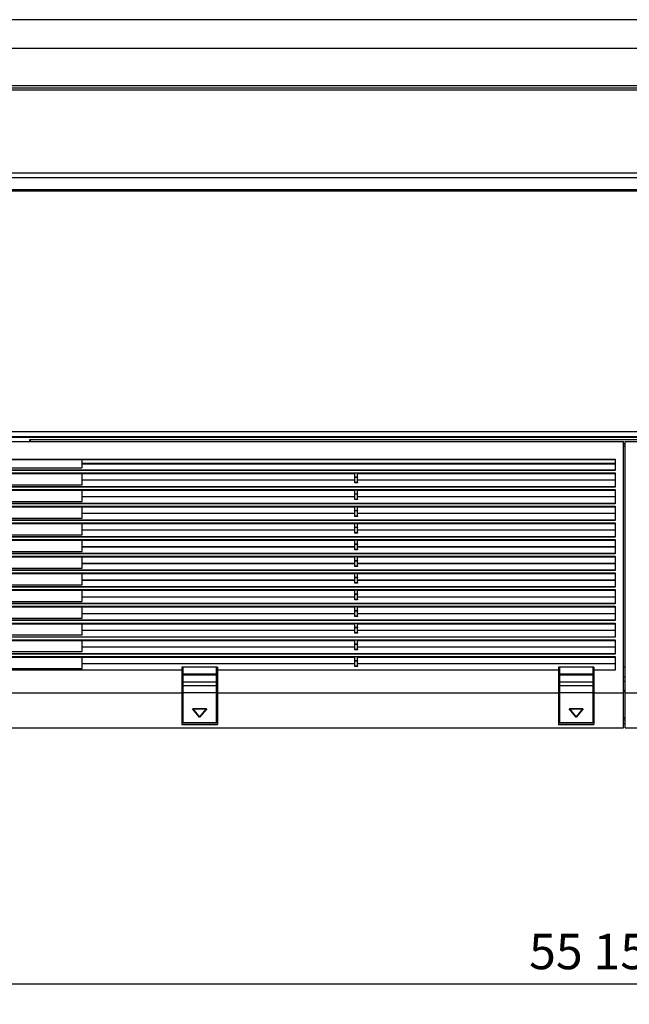
# Model space of a CAD drawing. Units: inches. Extents: x 0 to 15035, y 0 to 5362.
# Drawn here: x 9337 to 9767, y 2745 to 3440 of the extents above; entities that cross this region are included whole.
import ezdxf

# ---------------------------------------------------------------- set-up
doc = ezdxf.new("R2010")
doc.units = ezdxf.units.IN
doc.header["$MEASUREMENT"] = 0
doc.layers.add('LG-DIMENSION', color=7, linetype='Continuous')
doc.layers.add('LG-Product', color=3, linetype='Continuous')
doc.styles.add('LG-TEXT', font='arial.ttf')
doc.dimstyles.new('LG_Dimension', dxfattribs={"dimtxt": 25, "dimasz": 20, "dimexe": 5, "dimexo": 10, "dimgap": 10, "dimtad": 1, "dimtoh": 1, "dimdec": 5, "dimlfac": 0.03937, "dimzin": 0, "dimdsep": 46, "dimlunit": 5, "dimtxsty": 'LG-TEXT', "dimcen": 0.09, "dimclrd": 7, "dimclre": 7, "dimadec": 0, "dimazin": 0, "dimtfac": 1, "dimtdec": 5, "dimtofl": 0, "dimtmove": 0, "dimatfit": 0, "dimfxl": 30, "dimfrac": 2, "dimtolj": 1, "dimtzin": 0, "dimarcsym": 0})

# ---------------------------------------------------------------- blocks, each defined once
blk = doc.blocks.new('*D6')
at = {"layer": 'Defpoints', "color": 0, "transparency": 16777216}
for p in [(9053.72, 2943.86), (10473.72, 2943.86), (10473.72, 2758.88)]:
    blk.add_point(p, dxfattribs=at)
at = {"layer": 'LG-DIMENSION', "color": 7, "lineweight": -2, "transparency": 16777216}
for p, q in [((9053.72, 2933.86), (9053.72, 2753.88)), ((10473.72, 2933.86), (10473.72, 2753.88)), ((9073.72, 2758.88), (10453.72, 2758.88))]:
    blk.add_line(p, q, dxfattribs=at)
at = {"layer": 'LG-DIMENSION', "color": 7, "transparency": 16777216}
for points in [[(9073.72, 2762.21), (9073.72, 2755.54), (9053.72, 2758.88)], [(10453.72, 2762.21), (10453.72, 2755.54), (10473.72, 2758.88)]]:
    blk.add_solid(points, dxfattribs=at)
at = {"layer": 'LG-DIMENSION', "color": 0, "transparency": 16777216, "insert": (9763.72, 2781.8), "char_height": 25, "attachment_point": 5, "style": 'LG-TEXT'}
blk.add_mtext('\\A1;55 15/16', dxfattribs=at)

msp = doc.modelspace()

# ---------------------------------------------------------------- linework, layer by layer
at = {"layer": 'LG-Product', "linetype": 'Continuous'}
for p, q in [((10364.223255, 3439.767619), (9163.22318, 3439.767619)), ((10364.223255, 3419.341177), (9163.22318, 3419.341177)), ((9163.22318, 3393.267551), (10364.223255, 3393.267551)), ((9166.723208, 3391.767642), (10360.723227, 3391.767642)), ((10360.723227, 3390.080487), (9166.723208, 3390.080487)), ((9166.723208, 3331.710989), (10360.723227, 3331.710989)), ((9166.723208, 3328.267643), (10360.723227, 3328.267643)), ((9163.22318, 3319.767556), (10364.223255, 3319.767556)), ((10364.223255, 3318.727407), (9163.22318, 3318.727407)), ((10364.223255, 3148.851393), (9163.22318, 3148.851393)), ((9163.22318, 3145.437357), (10364.223255, 3145.437357)), ((10364.223255, 3144.851395), (9163.22318, 3144.851395)), ((9343.723182, 3143.351486), (10339.223086, 3143.351486)), ((9343.723182, 3142.594507), (9343.723182, 3143.351486)), ((9343.723182, 3143.351486), (9343.732992, 3143.350517)), ((9343.723182, 3141.851578), (9343.723182, 3142.594507)), ((9343.732992, 3143.350517), (9343.742318, 3143.347611)), ((9343.742318, 3143.347611), (9343.753461, 3143.341797)), ((9343.753461, 3143.341797), (9343.763635, 3143.334288)), ((9343.763635, 3143.334288), (9343.785072, 3143.31176)), ((9343.785072, 3143.31176), (9343.802877, 3143.286083)), ((9343.802877, 3143.286083), (9343.85968, 3143.17296)), ((9343.85968, 3143.17296), (9343.902919, 3143.053539)), ((9343.902919, 3143.053539), (9344.038933, 3142.570284)), ((9344.038933, 3142.570284), (9344.136068, 3142.077097)), ((9164.22324, 3141.851578), (9763.223127, 3141.851578)), ((9344.136068, 3142.077097), (9344.170344, 3141.853273)), ((9763.223127, 2964.398991), (9763.223127, 3141.851578)), ((9763.223127, 3140.351427), (9764.222824, 3140.351427)), ((9764.223308, 3138.351549), (9763.223611, 3138.351549)), ((9764.223308, 3141.851578), (10363.223074, 3141.851578)), ((9764.223308, 2964.398991), (9764.223308, 3141.851578)), ((9169.723267, 3129.347496), (9757.223251, 3129.347496)), ((9757.223251, 3128.867632), (9169.723267, 3128.867632)), ((9380.573161, 3128.867632), (9380.573161, 3123.226988)), ((9757.223251, 3129.347496), (9757.223251, 3121.557032)), ((9169.723267, 3123.226988), (9380.573161, 3123.226988)), ((9169.723267, 3122.013884), (9757.223251, 3122.013884)), ((9380.573161, 3126.727017), (9757.223251, 3126.727017)), ((9757.223251, 3125.903666), (9380.573161, 3125.903666)), ((9757.223251, 3121.557032), (9169.723267, 3121.557032)), ((9169.723267, 3119.877871), (9757.223251, 3119.877871)), ((9169.723267, 3119.397765), (9380.623182, 3119.397765)), ((9380.623182, 3119.397765), (9573.22322, 3119.397765)), ((9380.623182, 3111.436526), (9380.623182, 3119.397765)), ((9575.223219, 3119.461472), (9573.22322, 3119.461472)), ((9573.22322, 3116.872725), (9573.22322, 3119.461472)), ((9573.22322, 3116.872725), (9575.223219, 3116.872725)), ((9573.22322, 3116.697833), (9573.22322, 3116.872725)), ((9573.22322, 3116.456326), (9573.22322, 3116.697833)), ((9575.223219, 3116.456326), (9573.22322, 3116.456326)), ((9573.22322, 3113.10624), (9573.22322, 3116.456326)), ((9575.223219, 3116.872725), (9575.223219, 3119.461472)), ((9575.223219, 3119.397765), (9757.223251, 3119.397765)), ((9575.223219, 3116.872725), (9575.223219, 3116.697833)), ((9575.223219, 3116.697833), (9575.223219, 3116.456326)), ((9575.223219, 3113.10624), (9575.223219, 3116.456326)), ((9757.223251, 3119.877871), (9757.223251, 3109.76657)), ((9169.723267, 3111.436526), (9380.623182, 3111.436526)), ((9169.723267, 3110.223422), (9757.223251, 3110.223422)), ((9757.223251, 3109.76657), (9169.723267, 3109.76657)), ((9169.723267, 3108.087409), (9757.223251, 3108.087409)), ((9573.22322, 3114.646843), (9380.623182, 3114.646843)), ((9573.22322, 3114.583621), (9380.623182, 3114.583621)), ((9573.22322, 3113.10624), (9575.223219, 3113.10624)), ((9573.22322, 3112.841479), (9573.22322, 3113.10624)), ((9573.22322, 3112.649388), (9573.22322, 3112.841479)), ((9575.223219, 3112.649388), (9573.22322, 3112.649388)), ((9757.223251, 3114.646843), (9575.223219, 3114.646843)), ((9757.223251, 3114.583621), (9575.223219, 3114.583621)), ((9575.223219, 3113.10624), (9575.223219, 3112.841479)), ((9575.223219, 3112.841479), (9575.223219, 3112.649388)), ((9757.223251, 3108.087409), (9757.223251, 3097.976107)), ((9169.723267, 3107.607302), (9380.623182, 3107.607302)), ((9380.623182, 3107.607302), (9573.22322, 3107.607302)), ((9380.623182, 3099.646064), (9380.623182, 3107.607302)), ((9573.22322, 3102.856381), (9380.623182, 3102.856381)), ((9573.22322, 3102.793158), (9380.623182, 3102.793158)), ((9575.223219, 3107.67101), (9573.22322, 3107.67101)), ((9573.22322, 3105.082263), (9573.22322, 3107.67101)), ((9573.22322, 3105.082263), (9575.223219, 3105.082263)), ((9573.22322, 3104.90737), (9573.22322, 3105.082263)), ((9573.22322, 3104.665864), (9573.22322, 3104.90737)), ((9575.223219, 3104.665864), (9573.22322, 3104.665864)), ((9573.22322, 3101.315778), (9573.22322, 3104.665864)), ((9573.22322, 3101.315778), (9575.223219, 3101.315778)), ((9573.22322, 3101.051017), (9573.22322, 3101.315778)), ((9573.22322, 3100.858926), (9573.22322, 3101.051017)), ((9575.223219, 3100.858926), (9573.22322, 3100.858926)), ((9575.223219, 3105.082263), (9575.223219, 3107.67101)), ((9575.223219, 3107.607302), (9757.223251, 3107.607302)), ((9575.223219, 3105.082263), (9575.223219, 3104.90737)), ((9575.223219, 3104.90737), (9575.223219, 3104.665864)), ((9575.223219, 3101.315778), (9575.223219, 3104.665864)), ((9757.223251, 3102.856381), (9575.223219, 3102.856381)), ((9757.223251, 3102.793158), (9575.223219, 3102.793158)), ((9575.223219, 3101.315778), (9575.223219, 3101.051017)), ((9575.223219, 3101.051017), (9575.223219, 3100.858926)), ((9169.723267, 3099.646064), (9380.623182, 3099.646064)), ((9169.723267, 3098.432959), (9757.223251, 3098.432959)), ((9757.223251, 3097.976107), (9169.723267, 3097.976107)), ((9169.723267, 3096.296704), (9757.223251, 3096.296704)), ((9169.723267, 3095.81684), (9380.623182, 3095.81684)), ((9380.623182, 3095.81684), (9573.22322, 3095.81684)), ((9380.623182, 3087.855359), (9380.623182, 3095.81684)), ((9575.223219, 3095.880547), (9573.22322, 3095.880547)), ((9573.22322, 3093.2918), (9573.22322, 3095.880547)), ((9575.223219, 3093.2918), (9575.223219, 3095.880547)), ((9575.223219, 3095.81684), (9757.223251, 3095.81684)), ((9757.223251, 3096.296704), (9757.223251, 3086.185645)), ((9169.723267, 3087.855359), (9380.623182, 3087.855359)), ((9573.22322, 3091.065919), (9380.623182, 3091.065919)), ((9573.22322, 3091.002696), (9380.623182, 3091.002696)), ((9573.22322, 3093.2918), (9575.223219, 3093.2918)), ((9573.22322, 3093.116908), (9573.22322, 3093.2918)), ((9573.22322, 3092.875401), (9573.22322, 3093.116908)), ((9575.223219, 3092.875401), (9573.22322, 3092.875401)), ((9573.22322, 3089.525315), (9573.22322, 3092.875401)), ((9573.22322, 3089.525315), (9575.223219, 3089.525315)), ((9573.22322, 3089.260554), (9573.22322, 3089.525315)), ((9573.22322, 3089.068463), (9573.22322, 3089.260554)), ((9575.223219, 3089.068463), (9573.22322, 3089.068463)), ((9575.223219, 3093.2918), (9575.223219, 3093.116908)), ((9575.223219, 3093.116908), (9575.223219, 3092.875401)), ((9575.223219, 3089.525315), (9575.223219, 3092.875401)), ((9757.223251, 3091.065919), (9575.223219, 3091.065919)), ((9757.223251, 3091.002696), (9575.223219, 3091.002696)), ((9575.223219, 3089.525315), (9575.223219, 3089.260554)), ((9575.223219, 3089.260554), (9575.223219, 3089.068463)), ((9169.723267, 3086.642497), (9757.223251, 3086.642497)), ((9757.223251, 3086.185645), (9169.723267, 3086.185645)), ((9169.723267, 3084.506242), (9757.223251, 3084.506242)), ((9169.723267, 3084.026378), (9380.623182, 3084.026378)), ((9380.623182, 3084.026378), (9573.22322, 3084.026378)), ((9380.623182, 3076.064897), (9380.623182, 3084.026378)), ((9575.223219, 3084.089843), (9573.22322, 3084.089843)), ((9573.22322, 3081.501338), (9573.22322, 3084.089843)), ((9573.22322, 3081.501338), (9575.223219, 3081.501338)), ((9573.22322, 3081.326446), (9573.22322, 3081.501338)), ((9573.22322, 3081.084939), (9573.22322, 3081.326446)), ((9575.223219, 3081.084939), (9573.22322, 3081.084939)), ((9573.22322, 3077.734853), (9573.22322, 3081.084939)), ((9575.223219, 3081.501338), (9575.223219, 3084.089843)), ((9575.223219, 3084.026378), (9757.223251, 3084.026378)), ((9575.223219, 3081.501338), (9575.223219, 3081.326446)), ((9575.223219, 3081.326446), (9575.223219, 3081.084939)), ((9575.223219, 3077.734853), (9575.223219, 3081.084939)), ((9757.223251, 3084.506242), (9757.223251, 3074.395183)), ((9169.723267, 3076.064897), (9380.623182, 3076.064897)), ((9169.723267, 3074.852035), (9757.223251, 3074.852035)), ((9757.223251, 3074.395183), (9169.723267, 3074.395183)), ((9573.22322, 3079.275457), (9380.623182, 3079.275457)), ((9573.22322, 3079.212234), (9380.623182, 3079.212234)), ((9573.22322, 3077.734853), (9575.223219, 3077.734853)), ((9573.22322, 3077.470092), (9573.22322, 3077.734853)), ((9573.22322, 3077.278001), (9573.22322, 3077.470092)), ((9575.223219, 3077.278001), (9573.22322, 3077.278001)), ((9757.223251, 3079.275457), (9575.223219, 3079.275457)), ((9757.223251, 3079.212234), (9575.223219, 3079.212234)), ((9575.223219, 3077.734853), (9575.223219, 3077.470092)), ((9575.223219, 3077.470092), (9575.223219, 3077.278001)), ((9169.723267, 3072.715779), (9757.223251, 3072.715779)), ((9169.723267, 3072.235915), (9380.623182, 3072.235915)), ((9380.623182, 3072.235915), (9573.22322, 3072.235915)), ((9380.623182, 3064.274434), (9380.623182, 3072.235915)), ((9573.22322, 3067.484752), (9380.623182, 3067.484752)), ((9573.22322, 3067.421771), (9380.623182, 3067.421771)), ((9575.223219, 3072.299381), (9573.22322, 3072.299381)), ((9573.22322, 3069.710876), (9573.22322, 3072.299381)), ((9573.22322, 3069.710876), (9575.223219, 3069.710876)), ((9573.22322, 3069.535983), (9573.22322, 3069.710876)), ((9573.22322, 3069.294477), (9573.22322, 3069.535983)), ((9575.223219, 3069.294477), (9573.22322, 3069.294477)), ((9573.22322, 3065.944391), (9573.22322, 3069.294477)), ((9575.223219, 3069.710876), (9575.223219, 3072.299381)), ((9575.223219, 3072.235915), (9757.223251, 3072.235915)), ((9575.223219, 3069.710876), (9575.223219, 3069.535983)), ((9575.223219, 3069.535983), (9575.223219, 3069.294477)), ((9575.223219, 3065.944391), (9575.223219, 3069.294477)), ((9757.223251, 3067.484752), (9575.223219, 3067.484752)), ((9757.223251, 3067.421771), (9575.223219, 3067.421771)), ((9757.223251, 3072.715779), (9757.223251, 3062.604478)), ((9169.723267, 3064.274434), (9380.623182, 3064.274434)), ((9169.723267, 3063.061572), (9757.223251, 3063.061572)), ((9757.223251, 3062.604478), (9169.723267, 3062.604478)), ((9169.723267, 3060.925317), (9757.223251, 3060.925317)), ((9169.723267, 3060.445453), (9380.623182, 3060.445453)), ((9380.623182, 3060.445453), (9573.22322, 3060.445453)), ((9380.623182, 3052.483972), (9380.623182, 3060.445453)), ((9573.22322, 3065.944391), (9575.223219, 3065.944391)), ((9573.22322, 3065.67963), (9573.22322, 3065.944391)), ((9573.22322, 3065.487296), (9573.22322, 3065.67963)), ((9575.223219, 3065.487296), (9573.22322, 3065.487296)), ((9575.223219, 3060.508918), (9573.22322, 3060.508918)), ((9573.22322, 3057.920413), (9573.22322, 3060.508918)), ((9575.223219, 3065.944391), (9575.223219, 3065.67963)), ((9575.223219, 3065.67963), (9575.223219, 3065.487296)), ((9575.223219, 3057.920413), (9575.223219, 3060.508918)), ((9575.223219, 3060.445453), (9757.223251, 3060.445453)), ((9757.223251, 3060.925317), (9757.223251, 3050.814016)), ((9169.723267, 3052.483972), (9380.623182, 3052.483972)), ((9573.22322, 3055.69429), (9380.623182, 3055.69429)), ((9573.22322, 3055.631309), (9380.623182, 3055.631309)), ((9573.22322, 3057.920413), (9575.223219, 3057.920413)), ((9573.22322, 3057.745521), (9573.22322, 3057.920413)), ((9573.22322, 3057.504014), (9573.22322, 3057.745521)), ((9575.223219, 3057.504014), (9573.22322, 3057.504014)), ((9573.22322, 3054.153928), (9573.22322, 3057.504014)), ((9573.22322, 3054.153928), (9575.223219, 3054.153928)), ((9573.22322, 3053.889167), (9573.22322, 3054.153928)), ((9573.22322, 3053.696834), (9573.22322, 3053.889167)), ((9575.223219, 3053.696834), (9573.22322, 3053.696834)), ((9575.223219, 3057.920413), (9575.223219, 3057.745521)), ((9575.223219, 3057.745521), (9575.223219, 3057.504014)), ((9575.223219, 3054.153928), (9575.223219, 3057.504014)), ((9757.223251, 3055.69429), (9575.223219, 3055.69429)), ((9757.223251, 3055.631309), (9575.223219, 3055.631309)), ((9575.223219, 3054.153928), (9575.223219, 3053.889167)), ((9575.223219, 3053.889167), (9575.223219, 3053.696834)), ((9169.723267, 3051.27111), (9757.223251, 3051.27111)), ((9757.223251, 3050.814016), (9169.723267, 3050.814016)), ((9169.723267, 3049.134855), (9757.223251, 3049.134855)), ((9169.723267, 3048.654991), (9380.623182, 3048.654991)), ((9380.623182, 3048.654991), (9573.22322, 3048.654991)), ((9380.623182, 3040.69351), (9380.623182, 3048.654991)), ((9575.223219, 3048.718456), (9573.22322, 3048.718456)), ((9573.22322, 3046.129709), (9573.22322, 3048.718456)), ((9573.22322, 3046.129709), (9575.223219, 3046.129709)), ((9573.22322, 3045.955059), (9573.22322, 3046.129709)), ((9573.22322, 3045.713552), (9573.22322, 3045.955059)), ((9575.223219, 3045.713552), (9573.22322, 3045.713552)), ((9573.22322, 3042.363466), (9573.22322, 3045.713552)), ((9575.223219, 3046.129709), (9575.223219, 3048.718456)), ((9575.223219, 3048.654991), (9757.223251, 3048.654991)), ((9575.223219, 3046.129709), (9575.223219, 3045.955059)), ((9575.223219, 3045.955059), (9575.223219, 3045.713552)), ((9575.223219, 3042.363466), (9575.223219, 3045.713552)), ((9757.223251, 3049.134855), (9757.223251, 3039.023554)), ((9169.723267, 3040.69351), (9380.623182, 3040.69351)), ((9169.723267, 3039.480648), (9757.223251, 3039.480648)), ((9757.223251, 3039.023554), (9169.723267, 3039.023554)), ((9573.22322, 3043.903827), (9380.623182, 3043.903827)), ((9573.22322, 3043.840847), (9380.623182, 3043.840847)), ((9573.22322, 3042.363466), (9575.223219, 3042.363466)), ((9573.22322, 3042.098705), (9573.22322, 3042.363466)), ((9573.22322, 3041.906372), (9573.22322, 3042.098705)), ((9575.223219, 3041.906372), (9573.22322, 3041.906372)), ((9757.223251, 3043.903827), (9575.223219, 3043.903827)), ((9757.223251, 3043.840847), (9575.223219, 3043.840847)), ((9575.223219, 3042.363466), (9575.223219, 3042.098705)), ((9575.223219, 3042.098705), (9575.223219, 3041.906372)), ((9169.723267, 3037.344393), (9757.223251, 3037.344393)), ((9169.723267, 3036.864286), (9380.623182, 3036.864286)), ((9380.623182, 3036.864286), (9573.22322, 3036.864286)), ((9380.623182, 3028.903047), (9380.623182, 3036.864286)), ((9573.22322, 3032.113365), (9380.623182, 3032.113365)), ((9573.22322, 3032.050142), (9380.623182, 3032.050142)), ((9575.223219, 3036.927994), (9573.22322, 3036.927994)), ((9573.22322, 3034.339247), (9573.22322, 3036.927994)), ((9573.22322, 3034.339247), (9575.223219, 3034.339247)), ((9573.22322, 3034.164596), (9573.22322, 3034.339247)), ((9573.22322, 3033.922848), (9573.22322, 3034.164596)), ((9575.223219, 3033.922848), (9573.22322, 3033.922848)), ((9573.22322, 3030.572761), (9573.22322, 3033.922848)), ((9575.223219, 3034.339247), (9575.223219, 3036.927994)), ((9575.223219, 3036.864286), (9757.223251, 3036.864286)), ((9575.223219, 3034.339247), (9575.223219, 3034.164596)), ((9575.223219, 3034.164596), (9575.223219, 3033.922848)), ((9575.223219, 3030.572761), (9575.223219, 3033.922848)), ((9757.223251, 3032.113365), (9575.223219, 3032.113365)), ((9757.223251, 3032.050142), (9575.223219, 3032.050142)), ((9757.223251, 3037.344393), (9757.223251, 3027.233091)), ((9169.723267, 3028.903047), (9380.623182, 3028.903047)), ((9169.723267, 3027.689943), (9757.223251, 3027.689943)), ((9757.223251, 3027.233091), (9169.723267, 3027.233091)), ((9169.723267, 3025.55393), (9757.223251, 3025.55393)), ((9169.723267, 3025.073824), (9380.623182, 3025.073824)), ((9380.623182, 3025.073824), (9573.22322, 3025.073824)), ((9380.623182, 3017.112585), (9380.623182, 3025.073824)), ((9573.22322, 3030.572761), (9575.223219, 3030.572761)), ((9573.22322, 3030.308243), (9573.22322, 3030.572761)), ((9573.22322, 3030.115909), (9573.22322, 3030.308243)), ((9575.223219, 3030.115909), (9573.22322, 3030.115909)), ((9575.223219, 3025.137531), (9573.22322, 3025.137531)), ((9573.22322, 3022.548784), (9573.22322, 3025.137531)), ((9575.223219, 3030.572761), (9575.223219, 3030.308243)), ((9575.223219, 3030.308243), (9575.223219, 3030.115909)), ((9575.223219, 3022.548784), (9575.223219, 3025.137531)), ((9575.223219, 3025.073824), (9757.223251, 3025.073824)), ((9757.223251, 3025.55393), (9757.223251, 3015.442629)), ((9573.22322, 3020.322903), (9380.623182, 3020.322903)), ((9573.22322, 3020.25968), (9380.623182, 3020.25968)), ((9573.22322, 3022.548784), (9575.223219, 3022.548784)), ((9573.22322, 3022.373892), (9573.22322, 3022.548784)), ((9573.22322, 3022.132385), (9573.22322, 3022.373892)), ((9575.223219, 3022.132385), (9573.22322, 3022.132385)), ((9573.22322, 3018.782299), (9573.22322, 3022.132385)), ((9573.22322, 3018.782299), (9575.223219, 3018.782299)), ((9573.22322, 3018.517538), (9573.22322, 3018.782299)), ((9573.22322, 3018.325447), (9573.22322, 3018.517538)), ((9575.223219, 3018.325447), (9573.22322, 3018.325447)), ((9575.223219, 3022.548784), (9575.223219, 3022.373892)), ((9575.223219, 3022.373892), (9575.223219, 3022.132385)), ((9575.223219, 3018.782299), (9575.223219, 3022.132385)), ((9757.223251, 3020.322903), (9575.223219, 3020.322903)), ((9757.223251, 3020.25968), (9575.223219, 3020.25968)), ((9575.223219, 3018.782299), (9575.223219, 3018.517538)), ((9575.223219, 3018.517538), (9575.223219, 3018.325447)), ((9169.723267, 3017.112585), (9380.623182, 3017.112585)), ((9169.723267, 3015.899481), (9757.223251, 3015.899481)), ((9757.223251, 3015.442629), (9169.723267, 3015.442629)), ((9169.723267, 3013.763468), (9757.223251, 3013.763468)), ((9169.723267, 3013.283362), (9380.623182, 3013.283362)), ((9380.623182, 3013.283362), (9573.22322, 3013.283362)), ((9380.623182, 3005.321881), (9380.623182, 3013.283362)), ((9575.223219, 3013.347069), (9573.22322, 3013.347069)), ((9573.22322, 3010.758322), (9573.22322, 3013.347069)), ((9573.22322, 3010.758322), (9575.223219, 3010.758322)), ((9573.22322, 3010.58343), (9573.22322, 3010.758322)), ((9573.22322, 3010.341923), (9573.22322, 3010.58343)), ((9575.223219, 3010.758322), (9575.223219, 3013.347069)), ((9575.223219, 3013.283362), (9757.223251, 3013.283362)), ((9575.223219, 3010.758322), (9575.223219, 3010.58343)), ((9575.223219, 3010.58343), (9575.223219, 3010.341923)), ((9757.223251, 3013.763468), (9757.223251, 3003.652167)), ((9169.723267, 3005.321881), (9380.623182, 3005.321881)), ((9169.723267, 3004.109019), (9757.223251, 3004.109019)), ((9757.223251, 3003.652167), (9169.723267, 3003.652167)), ((9573.22322, 3008.53244), (9380.623182, 3008.53244)), ((9573.22322, 3008.469218), (9380.623182, 3008.469218)), ((9575.223219, 3010.341923), (9573.22322, 3010.341923)), ((9573.22322, 3006.991837), (9573.22322, 3010.341923)), ((9573.22322, 3006.991837), (9575.223219, 3006.991837)), ((9573.22322, 3006.727076), (9573.22322, 3006.991837)), ((9573.22322, 3006.534985), (9573.22322, 3006.727076)), ((9575.223219, 3006.534985), (9573.22322, 3006.534985)), ((9575.223219, 3006.991837), (9575.223219, 3010.341923)), ((9757.223251, 3008.53244), (9575.223219, 3008.53244)), ((9757.223251, 3008.469218), (9575.223219, 3008.469218)), ((9575.223219, 3006.991837), (9575.223219, 3006.727076)), ((9575.223219, 3006.727076), (9575.223219, 3006.534985)), ((9169.723267, 3001.972763), (9757.223251, 3001.972763)), ((9169.723267, 3001.492899), (9380.623182, 3001.492899)), ((9380.623182, 3001.492899), (9573.22322, 3001.492899)), ((9380.623182, 2993.531418), (9380.623182, 3001.492899)), ((9573.22322, 2996.741978), (9380.623182, 2996.741978)), ((9573.22322, 2996.678755), (9380.623182, 2996.678755)), ((9575.223219, 3001.556607), (9573.22322, 3001.556607)), ((9573.22322, 2998.96786), (9573.22322, 3001.556607)), ((9573.22322, 2998.96786), (9575.223219, 2998.96786)), ((9573.22322, 2998.792967), (9573.22322, 2998.96786)), ((9573.22322, 2998.551461), (9573.22322, 2998.792967)), ((9575.223219, 2998.551461), (9573.22322, 2998.551461)), ((9573.22322, 2995.201374), (9573.22322, 2998.551461)), ((9575.223219, 2998.96786), (9575.223219, 3001.556607)), ((9575.223219, 3001.492899), (9757.223251, 3001.492899)), ((9575.223219, 2998.96786), (9575.223219, 2998.792967)), ((9575.223219, 2998.792967), (9575.223219, 2998.551461)), ((9575.223219, 2995.201374), (9575.223219, 2998.551461)), ((9757.223251, 2996.741978), (9575.223219, 2996.741978)), ((9757.223251, 2996.678755), (9575.223219, 2996.678755)), ((9757.223251, 3001.972763), (9757.223251, 2991.861704)), ((9169.723267, 2993.531418), (9380.623182, 2993.531418)), ((9169.723267, 2992.318556), (9757.223251, 2992.318556)), ((9757.223251, 2991.861704), (9169.723267, 2991.861704)), ((9169.723267, 2990.182301), (9757.223251, 2990.182301)), ((9169.723267, 2989.702437), (9380.623182, 2989.702437)), ((9380.623182, 2989.702437), (9573.22322, 2989.702437)), ((9380.623182, 2981.740956), (9380.623182, 2989.702437)), ((9573.22322, 2995.201374), (9575.223219, 2995.201374)), ((9573.22322, 2994.936613), (9573.22322, 2995.201374)), ((9573.22322, 2994.744523), (9573.22322, 2994.936613)), ((9575.223219, 2994.744523), (9573.22322, 2994.744523)), ((9575.223219, 2989.765902), (9573.22322, 2989.765902)), ((9573.22322, 2987.177397), (9573.22322, 2989.765902)), ((9575.223219, 2995.201374), (9575.223219, 2994.936613)), ((9575.223219, 2994.936613), (9575.223219, 2994.744523)), ((9575.223219, 2987.177397), (9575.223219, 2989.765902)), ((9575.223219, 2989.702437), (9757.223251, 2989.702437)), ((9757.223251, 2990.182301), (9757.223251, 2980.378394)), ((9573.22322, 2984.951516), (9380.623182, 2984.951516)), ((9573.22322, 2984.888293), (9380.623182, 2984.888293)), ((9573.22322, 2987.177397), (9575.223219, 2987.177397)), ((9573.22322, 2987.002505), (9573.22322, 2987.177397)), ((9573.22322, 2986.760998), (9573.22322, 2987.002505)), ((9575.223219, 2986.760998), (9573.22322, 2986.760998)), ((9573.22322, 2983.410912), (9573.22322, 2986.760998)), ((9573.22322, 2983.410912), (9575.223219, 2983.410912)), ((9573.22322, 2983.146151), (9573.22322, 2983.410912)), ((9573.22322, 2982.95406), (9573.22322, 2983.146151)), ((9575.223219, 2982.95406), (9573.22322, 2982.95406)), ((9575.223219, 2987.177397), (9575.223219, 2987.002505)), ((9575.223219, 2987.002505), (9575.223219, 2986.760998)), ((9575.223219, 2983.410912), (9575.223219, 2986.760998)), ((9757.223251, 2984.951516), (9575.223219, 2984.951516)), ((9757.223251, 2984.888293), (9575.223219, 2984.888293)), ((9575.223219, 2983.410912), (9575.223219, 2983.146151)), ((9575.223219, 2983.146151), (9575.223219, 2982.95406)), ((9763.228456, 2982.767541), (9764.217979, 2982.767541)), ((9210.223217, 2981.740956), (9380.623182, 2981.740956)), ((9451.223159, 2980.378394), (9210.223217, 2980.378394)), ((9476.223208, 2982.532332), (9451.223159, 2982.532332)), ((9451.223159, 2982.532332), (9451.223159, 2980.378394)), ((9451.223159, 2980.378394), (9451.223159, 2964.398991)), ((9451.323202, 2981.960177), (9451.823171, 2982.532332)), ((9451.323202, 2977.482011), (9451.323202, 2981.960177)), ((9451.469632, 2977.790858), (9451.323202, 2977.482011)), ((9451.323202, 2977.298398), (9451.323202, 2977.482011)), ((9451.323202, 2977.045022), (9451.323202, 2977.298398)), ((9451.323202, 2972.129866), (9451.323202, 2977.045022)), ((9451.469632, 2977.045022), (9451.323202, 2977.045022)), ((9451.823171, 2977.918757), (9451.469632, 2977.790858)), ((9451.823171, 2977.045022), (9451.469632, 2977.045022)), ((9451.823171, 2982.532332), (9451.823171, 2977.918757)), ((9475.623196, 2982.532332), (9451.823171, 2982.532332)), ((9451.823171, 2977.918757), (9475.623196, 2977.918757)), ((9451.823171, 2977.918757), (9451.823171, 2977.551774)), ((9451.823171, 2977.551774), (9451.823171, 2977.045022)), ((9451.823171, 2977.045022), (9451.823171, 2972.129866)), ((9475.623196, 2977.045022), (9451.823171, 2977.045022)), ((9475.623196, 2977.918757), (9475.623196, 2982.532332)), ((9475.623196, 2982.532332), (9476.123165, 2981.960177)), ((9475.623196, 2977.551774), (9475.623196, 2977.918757)), ((9475.976735, 2977.790858), (9475.623196, 2977.918757)), ((9475.623196, 2977.045022), (9475.623196, 2977.551774)), ((9475.623196, 2972.129866), (9475.623196, 2977.045022)), ((9475.976735, 2977.045022), (9475.623196, 2977.045022)), ((9476.123165, 2977.482011), (9475.976735, 2977.790858)), ((9476.123165, 2977.045022), (9475.976735, 2977.045022)), ((9476.123165, 2981.960177), (9476.123165, 2977.482011)), ((9476.123165, 2977.482011), (9476.123165, 2977.298398)), ((9476.123165, 2977.298398), (9476.123165, 2977.045022)), ((9476.123165, 2977.045022), (9476.123165, 2972.129866)), ((9476.223208, 2982.532332), (9476.223208, 2980.378394)), ((9476.223208, 2980.378394), (9476.223208, 2964.398991)), ((9717.223271, 2980.378394), (9476.223208, 2980.378394)), ((9742.223198, 2982.532332), (9717.223271, 2982.532332)), ((9717.223271, 2982.532332), (9717.223271, 2980.378394)), ((9717.223271, 2980.378394), (9717.223271, 2964.398991)), ((9717.323313, 2981.960177), (9717.823282, 2982.532332)), ((9717.323313, 2977.482011), (9717.323313, 2981.960177)), ((9717.469622, 2977.790858), (9717.323313, 2977.482011)), ((9717.323313, 2977.298398), (9717.323313, 2977.482011)), ((9717.323313, 2977.045022), (9717.323313, 2977.298398)), ((9717.323313, 2972.129866), (9717.323313, 2977.045022)), ((9717.469622, 2977.045022), (9717.323313, 2977.045022)), ((9717.823282, 2977.918757), (9717.469622, 2977.790858)), ((9717.823282, 2977.045022), (9717.469622, 2977.045022)), ((9717.823282, 2982.532332), (9717.823282, 2977.918757)), ((9741.623186, 2982.532332), (9717.823282, 2982.532332)), ((9717.823282, 2977.918757), (9741.623186, 2977.918757)), ((9717.823282, 2977.918757), (9717.823282, 2977.551774)), ((9717.823282, 2977.551774), (9717.823282, 2977.045022)), ((9717.823282, 2977.045022), (9717.823282, 2972.129866)), ((9741.623186, 2977.045022), (9717.823282, 2977.045022)), ((9741.623186, 2977.918757), (9741.623186, 2982.532332)), ((9741.623186, 2982.532332), (9742.123155, 2981.960177)), ((9741.623186, 2977.551774), (9741.623186, 2977.918757)), ((9741.976847, 2977.790858), (9741.623186, 2977.918757)), ((9741.623186, 2977.045022), (9741.623186, 2977.551774)), ((9741.623186, 2972.129866), (9741.623186, 2977.045022)), ((9741.976847, 2977.045022), (9741.623186, 2977.045022)), ((9742.123155, 2977.482011), (9741.976847, 2977.790858)), ((9742.123155, 2977.045022), (9741.976847, 2977.045022)), ((9742.123155, 2981.960177), (9742.123155, 2977.482011)), ((9742.123155, 2977.482011), (9742.123155, 2977.298398)), ((9742.123155, 2977.298398), (9742.123155, 2977.045022)), ((9742.123155, 2977.045022), (9742.123155, 2972.129866)), ((9742.223198, 2982.532332), (9742.223198, 2980.378394)), ((9742.223198, 2980.378394), (9742.223198, 2964.398991)), ((9757.223251, 2980.378394), (9742.223198, 2980.378394)), ((9763.223611, 2975.767483), (9764.223308, 2975.767483)), ((9451.469632, 2972.129866), (9451.323202, 2972.129866)), ((9451.323202, 2970.693908), (9451.323202, 2972.129866)), ((9451.323202, 2969.778992), (9451.323202, 2970.693908)), ((9451.323202, 2969.778992), (9451.469632, 2969.446648)), ((9451.323202, 2967.696998), (9451.323202, 2969.778992)), ((9451.823171, 2972.129866), (9451.469632, 2972.129866)), ((9451.469632, 2969.446648), (9451.823171, 2969.308818)), ((9451.823171, 2972.129866), (9475.623196, 2972.129866)), ((9451.823171, 2972.129866), (9451.823171, 2970.406861)), ((9451.823171, 2970.406861), (9451.823171, 2969.308818)), ((9475.623196, 2969.308818), (9451.823171, 2969.308818)), ((9451.823171, 2969.308818), (9451.823171, 2967.401715)), ((9475.976735, 2972.129866), (9475.623196, 2972.129866)), ((9475.623196, 2970.406861), (9475.623196, 2972.129866)), ((9475.623196, 2969.308818), (9475.623196, 2970.406861)), ((9475.623196, 2969.308818), (9475.976735, 2969.446648)), ((9475.623196, 2967.401715), (9475.623196, 2969.308818)), ((9476.123165, 2972.129866), (9475.976735, 2972.129866)), ((9475.976735, 2969.446648), (9476.123165, 2969.778992)), ((9476.123165, 2972.129866), (9476.123165, 2970.693908)), ((9476.123165, 2970.693908), (9476.123165, 2969.778992)), ((9476.123165, 2969.778992), (9476.123165, 2967.696998)), ((9717.469622, 2972.129866), (9717.323313, 2972.129866)), ((9717.323313, 2970.693908), (9717.323313, 2972.129866)), ((9717.323313, 2969.778992), (9717.323313, 2970.693908)), ((9717.323313, 2969.778992), (9717.469622, 2969.446648)), ((9717.323313, 2967.696998), (9717.323313, 2969.778992)), ((9717.823282, 2972.129866), (9717.469622, 2972.129866)), ((9717.469622, 2969.446648), (9717.823282, 2969.308818)), ((9717.823282, 2972.129866), (9741.623186, 2972.129866)), ((9717.823282, 2972.129866), (9717.823282, 2970.406861)), ((9717.823282, 2970.406861), (9717.823282, 2969.308818)), ((9741.623186, 2969.308818), (9717.823282, 2969.308818)), ((9717.823282, 2969.308818), (9717.823282, 2967.401715)), ((9741.976847, 2972.129866), (9741.623186, 2972.129866)), ((9741.623186, 2970.406861), (9741.623186, 2972.129866)), ((9741.623186, 2969.308818), (9741.623186, 2970.406861)), ((9741.623186, 2969.308818), (9741.976847, 2969.446648)), ((9741.623186, 2967.401715), (9741.623186, 2969.308818)), ((9742.123155, 2972.129866), (9741.976847, 2972.129866)), ((9741.976847, 2969.446648), (9742.123155, 2969.778992)), ((9742.123155, 2972.129866), (9742.123155, 2970.693908)), ((9742.123155, 2970.693908), (9742.123155, 2969.778992)), ((9742.123155, 2969.778992), (9742.123155, 2967.696998)), ((9763.223127, 2972.767667), (9764.223308, 2972.767667)), ((9210.223217, 2964.398991), (9451.223159, 2964.398991)), ((9451.223159, 2965.032432), (9451.323202, 2965.032432)), ((9451.223159, 2964.398991), (9451.223159, 2956.014329)), ((9451.323202, 2963.032311), (9451.223159, 2963.032311)), ((9451.323202, 2964.419097), (9451.323202, 2967.696998)), ((9451.323202, 2964.419097), (9451.469632, 2964.405047)), ((9451.323202, 2956.71729), (9451.323202, 2964.419097)), ((9451.469632, 2964.405047), (9451.823171, 2964.398991)), ((9451.823171, 2967.401715), (9451.823171, 2964.398991)), ((9475.623196, 2964.398991), (9451.823171, 2964.398991)), ((9451.823171, 2964.398991), (9451.823171, 2956.566863)), ((9475.623196, 2964.398991), (9475.623196, 2967.401715)), ((9475.623196, 2964.398991), (9475.976735, 2964.405047)), ((9475.623196, 2956.566863), (9475.623196, 2964.398991)), ((9475.976735, 2964.405047), (9476.123165, 2964.419097)), ((9476.123165, 2967.696998), (9476.123165, 2964.419097)), ((9476.223208, 2965.032432), (9476.123165, 2965.032432)), ((9476.123165, 2964.419097), (9476.123165, 2956.71729)), ((9476.123165, 2963.032311), (9476.223208, 2963.032311)), ((9476.223208, 2964.398991), (9717.223271, 2964.398991)), ((9476.223208, 2964.398991), (9476.223208, 2956.014329)), ((9717.223271, 2965.032432), (9717.323313, 2965.032432)), ((9717.223271, 2964.398991), (9717.223271, 2956.014329)), ((9717.323313, 2963.032311), (9717.223271, 2963.032311)), ((9717.323313, 2964.419097), (9717.323313, 2967.696998)), ((9717.323313, 2964.419097), (9717.469622, 2964.405047)), ((9717.323313, 2956.71729), (9717.323313, 2964.419097)), ((9717.469622, 2964.405047), (9717.823282, 2964.398991)), ((9717.823282, 2967.401715), (9717.823282, 2964.398991)), ((9741.623186, 2964.398991), (9717.823282, 2964.398991)), ((9717.823282, 2964.398991), (9717.823282, 2956.566863)), ((9741.623186, 2964.398991), (9741.623186, 2967.401715)), ((9741.623186, 2964.398991), (9741.976847, 2964.405047)), ((9741.623186, 2956.566863), (9741.623186, 2964.398991)), ((9741.976847, 2964.405047), (9742.123155, 2964.419097)), ((9742.123155, 2967.696998), (9742.123155, 2964.419097)), ((9742.223198, 2965.032432), (9742.123155, 2965.032432)), ((9742.123155, 2964.419097), (9742.123155, 2956.71729)), ((9742.123155, 2963.032311), (9742.223198, 2963.032311)), ((9742.223198, 2964.398991), (9763.223127, 2964.398991)), ((9742.223198, 2964.398991), (9742.223198, 2956.014329)), ((9764.223308, 2965.26764), (9763.223127, 2965.26764)), ((9763.223127, 2954.681319), (9763.223127, 2964.398991)), ((9763.230878, 2966.267579), (9764.232271, 2966.267579)), ((9764.232271, 2965.767609), (9763.230878, 2965.767609)), ((9764.223308, 2964.398991), (9785.223237, 2964.398991)), ((9764.223308, 2954.681319), (9764.223308, 2964.398991)), ((9451.223159, 2958.032374), (9451.323202, 2958.032374)), ((9451.223159, 2956.014329), (9451.223159, 2948.404086)), ((9451.323202, 2955.632327), (9451.223159, 2955.732369)), ((9451.323202, 2949.639718), (9451.323202, 2956.71729)), ((9451.823171, 2956.566863), (9451.823171, 2949.369144)), ((9475.623196, 2949.369144), (9475.623196, 2956.566863)), ((9476.223208, 2958.032374), (9476.123165, 2958.032374)), ((9476.123165, 2956.71729), (9476.123165, 2949.639718)), ((9476.123165, 2955.632327), (9476.223208, 2955.732369)), ((9476.223208, 2956.014329), (9476.223208, 2948.404086)), ((9717.223271, 2958.032374), (9717.323313, 2958.032374)), ((9717.223271, 2956.014329), (9717.223271, 2948.404086)), ((9717.323313, 2955.632327), (9717.223271, 2955.732369)), ((9717.323313, 2949.639718), (9717.323313, 2956.71729)), ((9717.823282, 2956.566863), (9717.823282, 2949.369144)), ((9741.623186, 2949.369144), (9741.623186, 2956.566863)), ((9742.223198, 2958.032374), (9742.123155, 2958.032374)), ((9742.123155, 2956.71729), (9742.123155, 2949.639718)), ((9742.123155, 2955.632327), (9742.223198, 2955.732369)), ((9742.223198, 2956.014329), (9742.223198, 2948.404086)), ((9451.223159, 2948.404086), (9451.223159, 2942.183536)), ((9451.323202, 2943.683444), (9451.323202, 2949.639718)), ((9451.823171, 2949.369144), (9451.823171, 2943.311858)), ((9458.723186, 2953.274913), (9468.723181, 2953.274913)), ((9458.74208, 2953.252143), (9458.723186, 2953.274913)), ((9463.723244, 2947.274795), (9458.74208, 2953.252143)), ((9458.74208, 2953.252143), (9458.750195, 2953.243665)), ((9458.750195, 2953.243665), (9458.759884, 2953.235187)), ((9458.759884, 2953.235187), (9458.770785, 2953.226708)), ((9458.770785, 2953.226708), (9458.782291, 2953.218473)), ((9458.782291, 2953.218473), (9458.806514, 2953.202485)), ((9458.806514, 2953.202485), (9458.831827, 2953.187224)), ((9458.831827, 2953.187224), (9458.857625, 2953.172933)), ((9458.857625, 2953.172933), (9458.883665, 2953.159125)), ((9458.883665, 2953.159125), (9458.91019, 2953.146045)), ((9458.91019, 2953.146045), (9458.936714, 2953.133691)), ((9468.509652, 2953.133691), (9458.936714, 2953.133691)), ((9458.936714, 2953.133691), (9463.723244, 2947.370961)), ((9468.704287, 2953.252143), (9463.723244, 2947.274795)), ((9463.723244, 2947.370961), (9468.509652, 2953.133691)), ((9468.509652, 2953.133691), (9468.536298, 2953.146045)), ((9468.536298, 2953.146045), (9468.562701, 2953.159125)), ((9468.562701, 2953.159125), (9468.588741, 2953.172933)), ((9468.588741, 2953.172933), (9468.614539, 2953.187224)), ((9468.614539, 2953.187224), (9468.639853, 2953.202485)), ((9468.639853, 2953.202485), (9468.664076, 2953.218473)), ((9468.664076, 2953.218473), (9468.675703, 2953.226708)), ((9468.675703, 2953.226708), (9468.686483, 2953.235187)), ((9468.686483, 2953.235187), (9468.696172, 2953.243665)), ((9468.696172, 2953.243665), (9468.704287, 2953.252143)), ((9468.723181, 2953.274913), (9468.704287, 2953.252143)), ((9475.623196, 2943.311858), (9475.623196, 2949.369144)), ((9476.123165, 2949.639718), (9476.123165, 2943.683444)), ((9476.223208, 2948.404086), (9476.223208, 2942.183536)), ((9717.223271, 2948.404086), (9717.223271, 2942.183536)), ((9717.323313, 2943.683444), (9717.323313, 2949.639718)), ((9717.823282, 2949.369144), (9717.823282, 2943.311858)), ((9724.723297, 2953.274913), (9734.723171, 2953.274913)), ((9724.742191, 2953.252143), (9724.723297, 2953.274913)), ((9729.723234, 2947.274795), (9724.742191, 2953.252143)), ((9724.742191, 2953.252143), (9724.750185, 2953.243665)), ((9724.750185, 2953.243665), (9724.759874, 2953.235187)), ((9724.759874, 2953.235187), (9724.770775, 2953.226708)), ((9724.770775, 2953.226708), (9724.78216, 2953.218473)), ((9724.78216, 2953.218473), (9724.806626, 2953.202485)), ((9724.806626, 2953.202485), (9724.831818, 2953.187224)), ((9724.831818, 2953.187224), (9724.857737, 2953.172933)), ((9724.857737, 2953.172933), (9724.883656, 2953.159125)), ((9724.883656, 2953.159125), (9724.910059, 2953.146045)), ((9724.910059, 2953.146045), (9724.936705, 2953.133691)), ((9734.509764, 2953.133691), (9724.936705, 2953.133691)), ((9724.936705, 2953.133691), (9729.723234, 2947.370961)), ((9734.704277, 2953.252143), (9729.723234, 2947.274795)), ((9729.723234, 2947.370961), (9734.509764, 2953.133691)), ((9734.509764, 2953.133691), (9734.536167, 2953.146045)), ((9734.536167, 2953.146045), (9734.562571, 2953.159125)), ((9734.562571, 2953.159125), (9734.588732, 2953.172933)), ((9734.588732, 2953.172933), (9734.614408, 2953.187224)), ((9734.614408, 2953.187224), (9734.639843, 2953.202485)), ((9734.639843, 2953.202485), (9734.664066, 2953.218473)), ((9734.664066, 2953.218473), (9734.675694, 2953.226708)), ((9734.675694, 2953.226708), (9734.686594, 2953.235187)), ((9734.686594, 2953.235187), (9734.696283, 2953.243665)), ((9734.696283, 2953.243665), (9734.704277, 2953.252143)), ((9734.723171, 2953.274913), (9734.704277, 2953.252143)), ((9741.623186, 2943.311858), (9741.623186, 2949.369144)), ((9742.123155, 2949.639718), (9742.123155, 2943.683444)), ((9742.223198, 2948.404086), (9742.223198, 2942.183536)), ((9763.223127, 2946.159553), (9763.223127, 2954.681319)), ((9764.223308, 2946.159553), (9764.223308, 2954.681319)), ((9451.223159, 2942.183536), (9476.223208, 2942.183536)), ((9451.323202, 2943.683444), (9451.469632, 2943.420621)), ((9451.469632, 2943.420621), (9451.823171, 2943.311858)), ((9451.823171, 2943.311858), (9475.623196, 2943.311858)), ((9451.823171, 2943.311858), (9451.823171, 2943.216661)), ((9451.823171, 2943.216661), (9451.823171, 2943.183475)), ((9475.623196, 2943.183475), (9451.823171, 2943.183475)), ((9463.723244, 2947.34044), (9463.723244, 2947.369266)), ((9463.723244, 2947.315005), (9463.723244, 2947.34044)), ((9463.723244, 2947.296838), (9463.723244, 2947.315005)), ((9463.723244, 2947.282788), (9463.723244, 2947.296838)), ((9463.723244, 2947.274795), (9463.723244, 2947.282788)), ((9475.623196, 2943.311858), (9475.976735, 2943.420621)), ((9475.623196, 2943.216661), (9475.623196, 2943.311858)), ((9475.623196, 2943.183475), (9475.623196, 2943.216661)), ((9475.976735, 2943.420621), (9476.123165, 2943.683444)), ((9717.223271, 2942.183536), (9742.223198, 2942.183536)), ((9717.323313, 2943.683444), (9717.469622, 2943.420621)), ((9717.469622, 2943.420621), (9717.823282, 2943.311858)), ((9717.823282, 2943.311858), (9741.623186, 2943.311858)), ((9717.823282, 2943.311858), (9717.823282, 2943.216661)), ((9717.823282, 2943.216661), (9717.823282, 2943.183475)), ((9741.623186, 2943.183475), (9717.823282, 2943.183475)), ((9729.723234, 2947.34044), (9729.723234, 2947.369266)), ((9729.723234, 2947.315005), (9729.723234, 2947.34044)), ((9729.723234, 2947.296838), (9729.723234, 2947.315005)), ((9729.723234, 2947.282788), (9729.723234, 2947.296838)), ((9729.723234, 2947.274795), (9729.723234, 2947.282788)), ((9741.623186, 2943.311858), (9741.976847, 2943.420621)), ((9741.623186, 2943.216661), (9741.623186, 2943.311858)), ((9741.623186, 2943.183475), (9741.623186, 2943.216661)), ((9741.976847, 2943.420621), (9742.123155, 2943.683444)), ((9763.223127, 2939.767501), (9763.223127, 2946.159553)), ((9763.236692, 2947.070108), (9764.209743, 2947.070108)), ((9764.209743, 2946.683988), (9763.236692, 2946.683988)), ((9764.209743, 2945.164943), (9763.236692, 2945.164943)), ((9764.209743, 2945.064901), (9763.236692, 2945.064901)), ((9763.236692, 2942.76756), (9764.209743, 2942.76756)), ((9764.223308, 2939.767501), (9764.223308, 2946.159553)), ((9164.22324, 2939.767501), (9763.223127, 2939.767501)), ((9764.223308, 2939.767501), (10363.223074, 2939.767501))]:
    msp.add_line(p, q, dxfattribs=at)
for centre, start, end in [((9451.323202, 2956.762345), 90, 101.539687827), ((9451.323202, 2956.762345), 258.460312173, 270), ((9476.123165, 2956.762345), 78.460312173, 90), ((9476.123165, 2956.762345), 270, 281.539687827), ((9717.323313, 2956.762345), 90, 101.539687827), ((9717.323313, 2956.762345), 258.460312173, 270), ((9742.123155, 2956.762345), 78.460312173, 90), ((9742.123155, 2956.762345), 270, 281.539687827), ((9451.823171, 2943.683444), 180, 270), ((9475.623196, 2943.683444), 270, 0), ((9717.823282, 2943.683444), 180, 270), ((9741.623186, 2943.683444), 270, 0)]:
    msp.add_arc(centre, 0.5, start, end, dxfattribs=at)

# ---------------------------------------------------------------- dimensions: what is measured, and where the dimension line sits
at = {"layer": 'LG-DIMENSION'}
dim = msp.add_linear_dim(base=(10473.723111, 2758.876339), p1=(9053.723203, 2943.856641), p2=(10473.723111, 2943.856641), text='55 15/16', dimstyle='LG_Dimension', dxfattribs=at)
dim.commit()
dim.dimension.update_dxf_attribs({"geometry": '*D6', "text_midpoint": (9763.723157, 2781.802669)})

doc.saveas('drawing.dxf')
